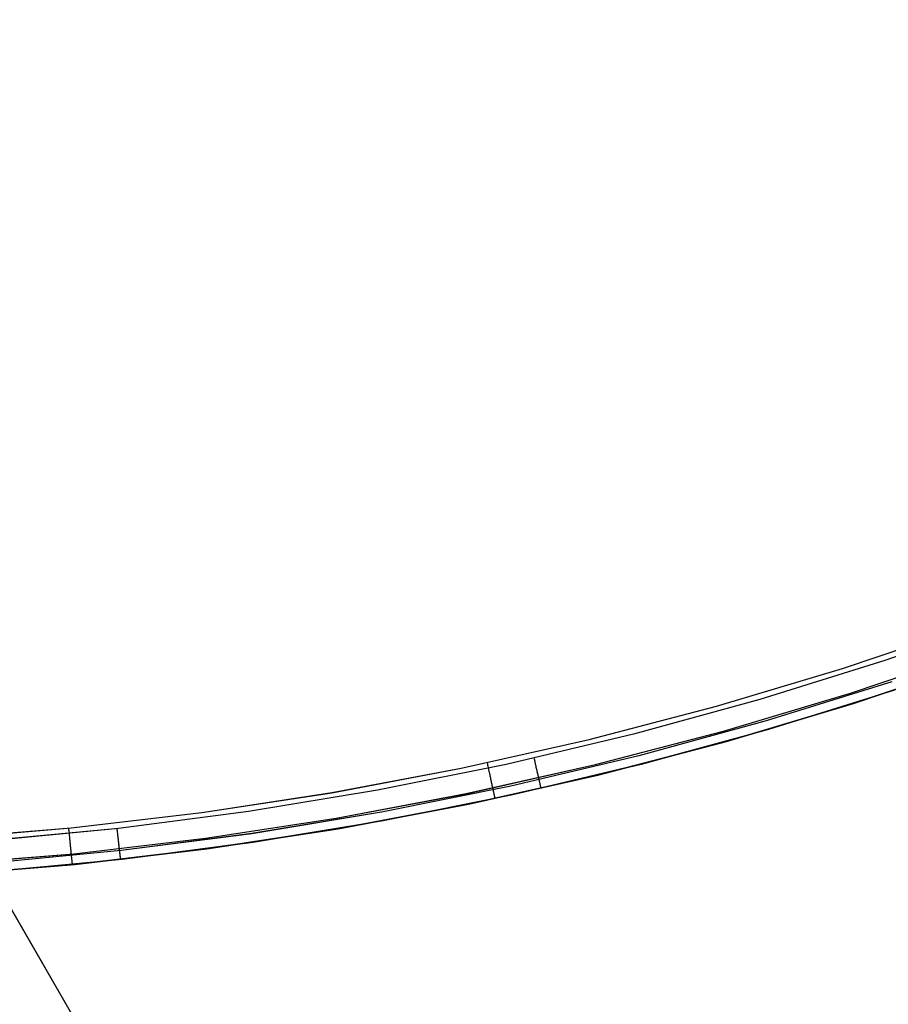
# Model space of a CAD drawing. Units: millimetres. Extents: x 1031 to 2631, y -647 to 105.
# Drawn here: x 1133 to 1135, y -39 to -36 of the extents above; entities that cross this region are included whole.
import ezdxf

# ---------------------------------------------------------------- set-up
doc = ezdxf.new("R2010")
doc.units = ezdxf.units.MM
doc.header["$MEASUREMENT"] = 0
doc.layers.add('CROSSOVER_ONES', color=7, linetype='Continuous')
doc.layers.add('FILLETD_LEG', color=3, linetype='Continuous')

msp = doc.modelspace()

# ---------------------------------------------------------------- linework, layer by layer
at = {"layer": 'CROSSOVER_ONES'}
for p, q in [((1135.3874, -37.9065, -615.2063), (1135.0506, -38.0244, -615.2063)), ((1134.9353, -38.0458, -615.7726), (1135.2748, -37.9312, -615.7726)), ((1134.9568, -38.1131, -615.7433), (1135.2986, -37.9978, -615.7433)), ((1135.0506, -38.0244, -615.2063), (1134.71, -38.1305, -615.2063)), ((1134.9657, -38.141, -615.6726), (1135.3084, -38.0254, -615.6726)), ((1135.3085, -38.0255, -615.496), (1134.9657, -38.1411, -615.496)), ((1134.5921, -38.1485, -615.7726), (1134.9353, -38.0458, -615.7726)), ((1135.0697, -38.082, -615.24), (1134.727, -38.1888, -615.24)), ((1134.6112, -38.2165, -615.7433), (1134.9568, -38.1131, -615.7433)), ((1135.0773, -38.1049, -615.3051), (1134.7338, -38.2119, -615.3051)), ((1134.2455, -38.2392, -615.7726), (1134.5921, -38.1485, -615.7726)), ((1134.71, -38.1305, -615.2063), (1134.3659, -38.2249, -615.2063)), ((1134.6191, -38.2447, -615.6726), (1134.9657, -38.141, -615.6726)), ((1134.9657, -38.1411, -615.496), (1134.6192, -38.2448, -615.496)), ((1134.727, -38.1888, -615.24), (1134.3809, -38.2837, -615.24)), ((1134.3659, -38.2249, -615.2063), (1134.0187, -38.3073, -615.2063)), ((1134.2623, -38.3079, -615.7433), (1134.6112, -38.2165, -615.7433)), ((1134.7338, -38.2119, -615.3051), (1134.3869, -38.307, -615.3051)), ((1133.896, -38.3178, -615.7726), (1134.2455, -38.2392, -615.7726)), ((1134.2692, -38.3363, -615.6726), (1134.6191, -38.2447, -615.6726)), ((1134.6192, -38.2448, -615.496), (1134.2693, -38.3364, -615.496)), ((1134.3809, -38.2837, -615.24), (1134.0317, -38.3665, -615.24)), ((1134.0187, -38.3073, -615.2063), (1133.6689, -38.3776, -615.2063)), ((1133.9104, -38.387, -615.7433), (1134.2623, -38.3079, -615.7433)), ((1133.9671, -38.3023, -615.7726), (1133.9678, -38.3056, -615.7726)), ((1133.9678, -38.3056, -615.7726), (1133.9685, -38.309, -615.7724)), ((1133.9685, -38.309, -615.7724), (1133.9692, -38.3123, -615.7721)), ((1133.9692, -38.3123, -615.7721), (1133.9699, -38.3156, -615.7717)), ((1134.3869, -38.307, -615.3051), (1134.0369, -38.3901, -615.3051)), ((1134.0961, -38.2929, -615.2068), (1134.0954, -38.2896, -615.2063)), ((1134.0969, -38.2962, -615.2075), (1134.0961, -38.2929, -615.2068)), ((1134.0976, -38.2995, -615.2084), (1134.0969, -38.2962, -615.2075)), ((1134.0984, -38.3027, -615.2093), (1134.0976, -38.2995, -615.2084)), ((1134.0991, -38.3059, -615.2103), (1134.0984, -38.3027, -615.2093)), ((1134.0998, -38.3091, -615.2115), (1134.0991, -38.3059, -615.2103)), ((1134.1005, -38.3123, -615.2128), (1134.0998, -38.3091, -615.2115)), ((1134.1012, -38.3153, -615.2142), (1134.1005, -38.3123, -615.2128)), ((1133.544, -38.3843, -615.7726), (1133.896, -38.3178, -615.7726)), ((1133.9163, -38.4157, -615.6726), (1134.2692, -38.3363, -615.6726)), ((1134.2693, -38.3364, -615.496), (1133.9164, -38.4158, -615.496)), ((1133.9699, -38.3156, -615.7717), (1133.9706, -38.3189, -615.7712)), ((1133.9706, -38.3189, -615.7712), (1133.9713, -38.3222, -615.7705)), ((1133.9713, -38.3222, -615.7705), (1133.972, -38.3255, -615.7698)), ((1133.972, -38.3255, -615.7698), (1133.9727, -38.3287, -615.7689)), ((1133.9727, -38.3287, -615.7689), (1133.9734, -38.3319, -615.768)), ((1133.9734, -38.3319, -615.768), (1133.9741, -38.335, -615.7669)), ((1133.9741, -38.335, -615.7669), (1133.9748, -38.3382, -615.7657)), ((1133.9748, -38.3382, -615.7657), (1133.9754, -38.3413, -615.7644)), ((1134.1019, -38.3184, -615.2157), (1134.1012, -38.3153, -615.2142)), ((1134.1026, -38.3214, -615.2173), (1134.1019, -38.3184, -615.2157)), ((1134.1033, -38.3243, -615.219), (1134.1026, -38.3214, -615.2173)), ((1134.1039, -38.3272, -615.2208), (1134.1033, -38.3243, -615.219)), ((1134.1046, -38.33, -615.2227), (1134.1039, -38.3272, -615.2208)), ((1134.1052, -38.3327, -615.2247), (1134.1046, -38.33, -615.2227)), ((1134.1058, -38.3354, -615.2268), (1134.1052, -38.3327, -615.2247)), ((1134.1064, -38.338, -615.229), (1134.1058, -38.3354, -615.2268)), ((1134.107, -38.3405, -615.2313), (1134.1064, -38.338, -615.229)), ((1134.0317, -38.3665, -615.24), (1133.6798, -38.4373, -615.24)), ((1133.9754, -38.3413, -615.7644), (1133.9761, -38.3443, -615.7629)), ((1133.9761, -38.3443, -615.7629), (1133.9767, -38.3473, -615.7614)), ((1133.9767, -38.3473, -615.7614), (1133.9773, -38.3502, -615.7598)), ((1133.9773, -38.3502, -615.7598), (1133.978, -38.3531, -615.7581)), ((1133.978, -38.3531, -615.7581), (1133.9786, -38.3559, -615.7563)), ((1133.9786, -38.3559, -615.7563), (1133.9791, -38.3587, -615.7543)), ((1133.9791, -38.3587, -615.7543), (1133.9797, -38.3614, -615.7523)), ((1133.9797, -38.3614, -615.7523), (1133.9803, -38.364, -615.7502)), ((1133.9803, -38.364, -615.7502), (1133.9808, -38.3666, -615.748)), ((1133.9808, -38.3666, -615.748), (1133.9814, -38.369, -615.7457)), ((1134.1075, -38.343, -615.2337), (1134.107, -38.3405, -615.2313)), ((1134.108, -38.3454, -615.2361), (1134.1075, -38.343, -615.2337)), ((1134.1086, -38.3476, -615.2387), (1134.108, -38.3454, -615.2361)), ((1134.1091, -38.3498, -615.2413), (1134.1086, -38.3476, -615.2387)), ((1134.1095, -38.3519, -615.244), (1134.1091, -38.3498, -615.2413)), ((1134.11, -38.354, -615.2468), (1134.1095, -38.3519, -615.244)), ((1134.1104, -38.3559, -615.2496), (1134.11, -38.354, -615.2468)), ((1134.1108, -38.3577, -615.2525), (1134.1104, -38.3559, -615.2496)), ((1134.1112, -38.3594, -615.2555), (1134.1108, -38.3577, -615.2525)), ((1134.1116, -38.361, -615.2585), (1134.1112, -38.3594, -615.2555)), ((1134.112, -38.3626, -615.2616), (1134.1116, -38.361, -615.2585)), ((1134.1123, -38.364, -615.2648), (1134.112, -38.3626, -615.2616)), ((1134.1126, -38.3653, -615.268), (1134.1123, -38.364, -615.2648)), ((1134.1128, -38.3665, -615.2712), (1134.1126, -38.3653, -615.268)), ((1134.1131, -38.3676, -615.2745), (1134.1128, -38.3665, -615.2712)), ((1133.1898, -38.4385, -615.7726), (1133.544, -38.3843, -615.7726)), ((1133.6689, -38.3776, -615.2063), (1133.3169, -38.4359, -615.2063)), ((1133.5559, -38.4539, -615.7433), (1133.9104, -38.387, -615.7433)), ((1134.0369, -38.3901, -615.3051), (1133.6842, -38.461, -615.3051)), ((1133.9814, -38.369, -615.7457), (1133.9819, -38.3714, -615.7433)), ((1133.9819, -38.3714, -615.7433), (1133.9824, -38.3738, -615.7409)), ((1133.9824, -38.3738, -615.7409), (1133.9829, -38.376, -615.7384)), ((1133.9829, -38.376, -615.7384), (1133.9833, -38.3782, -615.7357)), ((1133.9833, -38.3782, -615.7357), (1133.9838, -38.3802, -615.7331)), ((1133.9838, -38.3802, -615.7331), (1133.9842, -38.3822, -615.7303)), ((1133.9842, -38.3822, -615.7303), (1133.9846, -38.3841, -615.7275)), ((1133.9846, -38.3841, -615.7275), (1133.985, -38.3858, -615.7246)), ((1133.985, -38.3858, -615.7246), (1133.9853, -38.3875, -615.7216)), ((1133.9853, -38.3875, -615.7216), (1133.9857, -38.3891, -615.7186)), ((1133.9857, -38.3891, -615.7186), (1133.986, -38.3906, -615.7156)), ((1133.986, -38.3906, -615.7156), (1133.9863, -38.392, -615.7125)), ((1133.9863, -38.392, -615.7125), (1133.9865, -38.3933, -615.7093)), ((1133.9865, -38.3933, -615.7093), (1133.9868, -38.3944, -615.7061)), ((1134.1133, -38.3685, -615.2778), (1134.1131, -38.3676, -615.2745)), ((1134.1135, -38.3694, -615.2811), (1134.1133, -38.3685, -615.2778)), ((1134.1137, -38.3702, -615.2845), (1134.1135, -38.3694, -615.2811)), ((1134.1138, -38.3708, -615.2879), (1134.1137, -38.3702, -615.2845)), ((1134.1139, -38.3713, -615.2913), (1134.1138, -38.3708, -615.2879)), ((1134.114, -38.3717, -615.2947), (1134.1139, -38.3713, -615.2913)), ((1134.1141, -38.372, -615.2982), (1134.114, -38.3717, -615.2947)), ((1134.1141, -38.3722, -615.3016), (1134.1141, -38.372, -615.2982)), ((1134.1142, -38.3723, -615.3051), (1134.1141, -38.3722, -615.3016)), ((1133.5609, -38.4828, -615.6726), (1133.9163, -38.4157, -615.6726)), ((1133.9164, -38.4158, -615.496), (1133.5609, -38.4829, -615.496)), ((1133.9868, -38.3944, -615.7061), (1133.987, -38.3955, -615.7029)), ((1133.987, -38.3955, -615.7029), (1133.9872, -38.3965, -615.6996)), ((1133.9872, -38.3965, -615.6996), (1133.9874, -38.3973, -615.6963)), ((1133.9874, -38.3973, -615.6963), (1133.9876, -38.398, -615.693)), ((1133.9876, -38.398, -615.693), (1133.9877, -38.3987, -615.6896)), ((1133.9877, -38.3987, -615.6896), (1133.9878, -38.3992, -615.6863)), ((1133.9878, -38.3992, -615.6863), (1133.9879, -38.3996, -615.6829)), ((1133.9879, -38.3996, -615.6829), (1133.988, -38.3999, -615.6795)), ((1133.988, -38.3999, -615.6795), (1133.988, -38.4, -615.6761)), ((1133.988, -38.4, -615.6761), (1133.988, -38.4001, -615.6726)), ((1132.8341, -38.4803, -615.7726), (1133.1898, -38.4385, -615.7726)), ((1133.3169, -38.4359, -615.2063), (1132.9631, -38.4819, -615.2063)), ((1133.6798, -38.4373, -615.24), (1133.3258, -38.4959, -615.24)), ((1133.1994, -38.5085, -615.7433), (1133.5559, -38.4539, -615.7433)), ((1133.6842, -38.461, -615.3051), (1133.3293, -38.5197, -615.3051)), ((1132.477, -38.5098, -615.7726), (1132.8341, -38.4803, -615.7726)), ((1132.9631, -38.4819, -615.2063), (1132.6079, -38.5158, -615.2063)), ((1132.8266, -38.4809, -615.7726), (1132.827, -38.4843, -615.7726)), ((1132.827, -38.4843, -615.7726), (1132.8273, -38.4877, -615.7724)), ((1132.8273, -38.4877, -615.7724), (1132.8276, -38.491, -615.7721)), ((1132.8276, -38.491, -615.7721), (1132.828, -38.4944, -615.7717)), ((1132.828, -38.4944, -615.7717), (1132.8283, -38.4978, -615.7712)), ((1132.8283, -38.4978, -615.7712), (1132.8287, -38.5011, -615.7705)), ((1132.9596, -38.4855, -615.2068), (1132.9592, -38.4821, -615.2063)), ((1132.9599, -38.4888, -615.2075), (1132.9596, -38.4855, -615.2068)), ((1132.9603, -38.4922, -615.2084), (1132.9599, -38.4888, -615.2075)), ((1132.9607, -38.4955, -615.2093), (1132.9603, -38.4922, -615.2084)), ((1132.9611, -38.4988, -615.2103), (1132.9607, -38.4955, -615.2093)), ((1132.9614, -38.502, -615.2115), (1132.9611, -38.4988, -615.2103)), ((1133.3258, -38.4959, -615.24), (1132.9699, -38.5422, -615.24)), ((1133.2033, -38.5375, -615.6726), (1133.5609, -38.4828, -615.6726)), ((1133.5609, -38.4829, -615.496), (1133.2034, -38.5376, -615.496)), ((1132.8287, -38.5011, -615.7705), (1132.829, -38.5044, -615.7698)), ((1132.829, -38.5044, -615.7698), (1132.8293, -38.5077, -615.7689)), ((1132.8293, -38.5077, -615.7689), (1132.8296, -38.511, -615.768)), ((1132.8296, -38.511, -615.768), (1132.83, -38.5142, -615.7669)), ((1132.83, -38.5142, -615.7669), (1132.8303, -38.5174, -615.7657)), ((1132.8303, -38.5174, -615.7657), (1132.8306, -38.5205, -615.7644)), ((1132.8306, -38.5205, -615.7644), (1132.8309, -38.5236, -615.7629)), ((1132.8309, -38.5236, -615.7629), (1132.8312, -38.5266, -615.7614)), ((1132.8312, -38.5266, -615.7614), (1132.8315, -38.5296, -615.7598)), ((1132.8411, -38.5507, -615.7433), (1133.1994, -38.5085, -615.7433)), ((1132.9618, -38.5052, -615.2128), (1132.9614, -38.502, -615.2115)), ((1132.9621, -38.5083, -615.2142), (1132.9618, -38.5052, -615.2128)), ((1132.9625, -38.5114, -615.2157), (1132.9621, -38.5083, -615.2142)), ((1132.9628, -38.5145, -615.2173), (1132.9625, -38.5114, -615.2157)), ((1132.9632, -38.5175, -615.219), (1132.9628, -38.5145, -615.2173)), ((1132.9635, -38.5204, -615.2208), (1132.9632, -38.5175, -615.219)), ((1132.9638, -38.5233, -615.2227), (1132.9635, -38.5204, -615.2208)), ((1132.9641, -38.5261, -615.2247), (1132.9638, -38.5233, -615.2227)), ((1132.9644, -38.5288, -615.2268), (1132.9641, -38.5261, -615.2247)), ((1133.3293, -38.5197, -615.3051), (1132.9726, -38.5662, -615.3051)), ((1132.4817, -38.5804, -615.7433), (1132.8411, -38.5507, -615.7433)), ((1132.9699, -38.5422, -615.24), (1132.6126, -38.5763, -615.24)), ((1132.8315, -38.5296, -615.7598), (1132.8318, -38.5326, -615.7581)), ((1132.8318, -38.5326, -615.7581), (1132.8321, -38.5354, -615.7563)), ((1132.8321, -38.5354, -615.7563), (1132.8324, -38.5383, -615.7543)), ((1132.8324, -38.5383, -615.7543), (1132.8326, -38.541, -615.7523)), ((1132.8326, -38.541, -615.7523), (1132.8329, -38.5437, -615.7502)), ((1132.8329, -38.5437, -615.7502), (1132.8332, -38.5463, -615.748)), ((1132.8332, -38.5463, -615.748), (1132.8334, -38.5488, -615.7457)), ((1132.8334, -38.5488, -615.7457), (1132.8337, -38.5512, -615.7433)), ((1132.8337, -38.5512, -615.7433), (1132.8339, -38.5536, -615.7409)), ((1132.8339, -38.5536, -615.7409), (1132.8341, -38.5559, -615.7384)), ((1132.8441, -38.5798, -615.6726), (1133.2033, -38.5375, -615.6726)), ((1133.2034, -38.5376, -615.496), (1132.8441, -38.5799, -615.496)), ((1132.9647, -38.5314, -615.229), (1132.9644, -38.5288, -615.2268)), ((1132.965, -38.534, -615.2313), (1132.9647, -38.5314, -615.229)), ((1132.9653, -38.5365, -615.2337), (1132.965, -38.534, -615.2313)), ((1132.9656, -38.5389, -615.2361), (1132.9653, -38.5365, -615.2337)), ((1132.9658, -38.5412, -615.2387), (1132.9656, -38.5389, -615.2361)), ((1132.9661, -38.5435, -615.2413), (1132.9658, -38.5412, -615.2387)), ((1132.9663, -38.5456, -615.244), (1132.9661, -38.5435, -615.2413)), ((1132.9666, -38.5477, -615.2468), (1132.9663, -38.5456, -615.244)), ((1132.9668, -38.5496, -615.2496), (1132.9666, -38.5477, -615.2468)), ((1132.967, -38.5515, -615.2525), (1132.9668, -38.5496, -615.2496)), ((1132.9672, -38.5533, -615.2555), (1132.967, -38.5515, -615.2525)), ((1132.9674, -38.5549, -615.2585), (1132.9672, -38.5533, -615.2555)), ((1132.4836, -38.6096, -615.6726), (1132.8441, -38.5798, -615.6726)), ((1132.8441, -38.5799, -615.496), (1132.4836, -38.6097, -615.496)), ((1132.9726, -38.5662, -615.3051), (1132.6144, -38.6003, -615.3051)), ((1132.8341, -38.5559, -615.7384), (1132.8343, -38.5581, -615.7357)), ((1132.8343, -38.5581, -615.7357), (1132.8346, -38.5602, -615.7331)), ((1132.8346, -38.5602, -615.7331), (1132.8348, -38.5622, -615.7303)), ((1132.8348, -38.5622, -615.7303), (1132.8349, -38.5641, -615.7275)), ((1132.8349, -38.5641, -615.7275), (1132.8351, -38.5659, -615.7246)), ((1132.8351, -38.5659, -615.7246), (1132.8353, -38.5676, -615.7216)), ((1132.8353, -38.5676, -615.7216), (1132.8355, -38.5692, -615.7186)), ((1132.8355, -38.5692, -615.7186), (1132.8356, -38.5707, -615.7156)), ((1132.8356, -38.5707, -615.7156), (1132.8357, -38.5721, -615.7125)), ((1132.8357, -38.5721, -615.7125), (1132.8359, -38.5734, -615.7093)), ((1132.8359, -38.5734, -615.7093), (1132.836, -38.5746, -615.7061)), ((1132.836, -38.5746, -615.7061), (1132.8361, -38.5757, -615.7029)), ((1132.8361, -38.5757, -615.7029), (1132.8362, -38.5767, -615.6996)), ((1132.8362, -38.5767, -615.6996), (1132.8363, -38.5775, -615.6963)), ((1132.8363, -38.5775, -615.6963), (1132.8364, -38.5783, -615.693)), ((1132.8364, -38.5783, -615.693), (1132.8364, -38.5789, -615.6896)), ((1132.8364, -38.5789, -615.6896), (1132.8365, -38.5794, -615.6863)), ((1132.8365, -38.5794, -615.6863), (1132.8365, -38.5799, -615.6829)), ((1132.8365, -38.5799, -615.6829), (1132.8365, -38.5801, -615.6795)), ((1132.8365, -38.5801, -615.6795), (1132.8366, -38.5803, -615.6761)), ((1132.8366, -38.5803, -615.6761), (1132.8366, -38.5804, -615.6726)), ((1132.9676, -38.5565, -615.2616), (1132.9674, -38.5549, -615.2585)), ((1132.9677, -38.5579, -615.2648), (1132.9676, -38.5565, -615.2616)), ((1132.9679, -38.5592, -615.268), (1132.9677, -38.5579, -615.2648)), ((1132.968, -38.5604, -615.2712), (1132.9679, -38.5592, -615.268)), ((1132.9681, -38.5616, -615.2745), (1132.968, -38.5604, -615.2712)), ((1132.9682, -38.5625, -615.2778), (1132.9681, -38.5616, -615.2745)), ((1132.9683, -38.5634, -615.2811), (1132.9682, -38.5625, -615.2778)), ((1132.9684, -38.5642, -615.2845), (1132.9683, -38.5634, -615.2811)), ((1132.9685, -38.5648, -615.2879), (1132.9684, -38.5642, -615.2845)), ((1132.9686, -38.5654, -615.2913), (1132.9685, -38.5648, -615.2879)), ((1132.9686, -38.5658, -615.2947), (1132.9686, -38.5654, -615.2913)), ((1132.9686, -38.5661, -615.2982), (1132.9686, -38.5658, -615.2947)), ((1132.9687, -38.5663, -615.3016), (1132.9686, -38.5661, -615.2982)), ((1132.9687, -38.5663, -615.3051), (1132.9687, -38.5663, -615.3016))]:
    msp.add_line(p, q, dxfattribs=at)
at = {"layer": 'FILLETD_LEG'}
for p, q in [((1277.8907, -290.231, -482.6532), (1129.722, -33.5952, -579.2201)), ((1129.869, -33.8499, -607.8437), (1222.1506, -193.6863, -552.835)), ((1135.3874, -37.9068, -615.2063), (1135.0506, -38.0246, -615.2063)), ((1134.9353, -38.046, -615.7726), (1135.2748, -37.9315, -615.7726)), ((1134.9568, -38.1134, -615.7433), (1135.2986, -37.9981, -615.7433)), ((1135.0506, -38.0246, -615.2063), (1134.71, -38.1308, -615.2063)), ((1134.9657, -38.1413, -615.6726), (1135.3084, -38.0256, -615.6726)), ((1135.3085, -38.0257, -615.496), (1134.9657, -38.1414, -615.496)), ((1134.5921, -38.1487, -615.7726), (1134.9353, -38.046, -615.7726)), ((1135.0697, -38.0822, -615.24), (1134.727, -38.189, -615.24)), ((1134.6112, -38.2168, -615.7433), (1134.9568, -38.1134, -615.7433)), ((1135.0773, -38.1051, -615.3051), (1134.7338, -38.2122, -615.3051)), ((1134.2455, -38.2394, -615.7726), (1134.5921, -38.1487, -615.7726)), ((1134.71, -38.1308, -615.2063), (1134.3659, -38.2251, -615.2063)), ((1134.6191, -38.245, -615.6726), (1134.9657, -38.1413, -615.6726)), ((1134.9657, -38.1414, -615.496), (1134.6192, -38.245, -615.496)), ((1134.727, -38.189, -615.24), (1134.3809, -38.2839, -615.24)), ((1134.3659, -38.2251, -615.2063), (1134.0187, -38.3075, -615.2063)), ((1134.2623, -38.3081, -615.7433), (1134.6112, -38.2168, -615.7433)), ((1134.7338, -38.2122, -615.3051), (1134.3869, -38.3073, -615.3051)), ((1133.896, -38.3181, -615.7726), (1134.2455, -38.2394, -615.7726)), ((1134.2692, -38.3366, -615.6726), (1134.6191, -38.245, -615.6726)), ((1134.6192, -38.245, -615.496), (1134.2693, -38.3366, -615.496)), ((1134.3809, -38.2839, -615.24), (1134.0317, -38.3668, -615.24)), ((1134.0187, -38.3075, -615.2063), (1133.6689, -38.3779, -615.2063)), ((1133.9104, -38.3873, -615.7433), (1134.2623, -38.3081, -615.7433)), ((1133.9671, -38.3025, -615.7726), (1133.9678, -38.3059, -615.7726)), ((1133.9678, -38.3059, -615.7726), (1133.9685, -38.3092, -615.7724)), ((1133.9685, -38.3092, -615.7724), (1133.9692, -38.3125, -615.7721)), ((1133.9692, -38.3125, -615.7721), (1133.9699, -38.3159, -615.7717)), ((1134.3869, -38.3073, -615.3051), (1134.0369, -38.3903, -615.3051)), ((1134.0961, -38.2931, -615.2068), (1134.0954, -38.2898, -615.2063)), ((1134.0969, -38.2964, -615.2075), (1134.0961, -38.2931, -615.2068)), ((1134.0976, -38.2997, -615.2084), (1134.0969, -38.2964, -615.2075)), ((1134.0984, -38.303, -615.2093), (1134.0976, -38.2997, -615.2084)), ((1134.0991, -38.3062, -615.2103), (1134.0984, -38.303, -615.2093)), ((1134.0998, -38.3094, -615.2115), (1134.0991, -38.3062, -615.2103)), ((1134.1005, -38.3125, -615.2128), (1134.0998, -38.3094, -615.2115)), ((1134.1012, -38.3156, -615.2142), (1134.1005, -38.3125, -615.2128)), ((1133.544, -38.3845, -615.7726), (1133.896, -38.3181, -615.7726)), ((1133.9163, -38.416, -615.6726), (1134.2692, -38.3366, -615.6726)), ((1134.2693, -38.3366, -615.496), (1133.9164, -38.416, -615.496)), ((1133.9699, -38.3159, -615.7717), (1133.9706, -38.3192, -615.7712)), ((1133.9706, -38.3192, -615.7712), (1133.9713, -38.3224, -615.7705)), ((1133.9713, -38.3224, -615.7705), (1133.972, -38.3257, -615.7698)), ((1133.972, -38.3257, -615.7698), (1133.9727, -38.3289, -615.7689)), ((1133.9727, -38.3289, -615.7689), (1133.9734, -38.3321, -615.768)), ((1133.9734, -38.3321, -615.768), (1133.9741, -38.3353, -615.7669)), ((1133.9741, -38.3353, -615.7669), (1133.9748, -38.3384, -615.7657)), ((1133.9748, -38.3384, -615.7657), (1133.9754, -38.3415, -615.7644)), ((1134.1019, -38.3186, -615.2157), (1134.1012, -38.3156, -615.2142)), ((1134.1026, -38.3216, -615.2173), (1134.1019, -38.3186, -615.2157)), ((1134.1033, -38.3246, -615.219), (1134.1026, -38.3216, -615.2173)), ((1134.1039, -38.3274, -615.2208), (1134.1033, -38.3246, -615.219)), ((1134.1046, -38.3302, -615.2227), (1134.1039, -38.3274, -615.2208)), ((1134.1052, -38.333, -615.2247), (1134.1046, -38.3302, -615.2227)), ((1134.1058, -38.3357, -615.2268), (1134.1052, -38.333, -615.2247)), ((1134.1064, -38.3383, -615.229), (1134.1058, -38.3357, -615.2268)), ((1134.107, -38.3408, -615.2313), (1134.1064, -38.3383, -615.229)), ((1133.9754, -38.3415, -615.7644), (1133.9761, -38.3445, -615.7629)), ((1133.9761, -38.3445, -615.7629), (1133.9767, -38.3475, -615.7614)), ((1133.9767, -38.3475, -615.7614), (1133.9773, -38.3505, -615.7598)), ((1133.9773, -38.3505, -615.7598), (1133.978, -38.3534, -615.7581)), ((1133.978, -38.3534, -615.7581), (1133.9786, -38.3562, -615.7563)), ((1133.9786, -38.3562, -615.7563), (1133.9791, -38.3589, -615.7543)), ((1133.9791, -38.3589, -615.7543), (1133.9797, -38.3616, -615.7523)), ((1133.9797, -38.3616, -615.7523), (1133.9803, -38.3643, -615.7502)), ((1133.9803, -38.3643, -615.7502), (1133.9808, -38.3668, -615.748)), ((1134.1075, -38.3432, -615.2337), (1134.107, -38.3408, -615.2313)), ((1134.108, -38.3456, -615.2361), (1134.1075, -38.3432, -615.2337)), ((1134.1086, -38.3479, -615.2387), (1134.108, -38.3456, -615.2361)), ((1134.1091, -38.3501, -615.2413), (1134.1086, -38.3479, -615.2387)), ((1134.1095, -38.3522, -615.244), (1134.1091, -38.3501, -615.2413)), ((1134.11, -38.3542, -615.2468), (1134.1095, -38.3522, -615.244)), ((1134.1104, -38.3561, -615.2496), (1134.11, -38.3542, -615.2468)), ((1134.1108, -38.3579, -615.2525), (1134.1104, -38.3561, -615.2496)), ((1134.1112, -38.3597, -615.2555), (1134.1108, -38.3579, -615.2525)), ((1134.1116, -38.3613, -615.2585), (1134.1112, -38.3597, -615.2555)), ((1134.112, -38.3628, -615.2616), (1134.1116, -38.3613, -615.2585)), ((1134.1123, -38.3642, -615.2648), (1134.112, -38.3628, -615.2616)), ((1134.1126, -38.3655, -615.268), (1134.1123, -38.3642, -615.2648)), ((1134.1128, -38.3667, -615.2712), (1134.1126, -38.3655, -615.268)), ((1133.1898, -38.4387, -615.7726), (1133.544, -38.3845, -615.7726)), ((1133.6689, -38.3779, -615.2063), (1133.3169, -38.4361, -615.2063)), ((1133.5559, -38.4542, -615.7433), (1133.9104, -38.3873, -615.7433)), ((1134.0317, -38.3668, -615.24), (1133.6798, -38.4376, -615.24)), ((1134.0369, -38.3903, -615.3051), (1133.6842, -38.4613, -615.3051)), ((1133.9808, -38.3668, -615.748), (1133.9814, -38.3693, -615.7457)), ((1133.9814, -38.3693, -615.7457), (1133.9819, -38.3717, -615.7433)), ((1133.9819, -38.3717, -615.7433), (1133.9824, -38.374, -615.7409)), ((1133.9824, -38.374, -615.7409), (1133.9829, -38.3762, -615.7384)), ((1133.9829, -38.3762, -615.7384), (1133.9833, -38.3784, -615.7357)), ((1133.9833, -38.3784, -615.7357), (1133.9838, -38.3805, -615.7331)), ((1133.9838, -38.3805, -615.7331), (1133.9842, -38.3824, -615.7303)), ((1133.9842, -38.3824, -615.7303), (1133.9846, -38.3843, -615.7275)), ((1133.9846, -38.3843, -615.7275), (1133.985, -38.3861, -615.7246)), ((1133.985, -38.3861, -615.7246), (1133.9853, -38.3878, -615.7216)), ((1133.9853, -38.3878, -615.7216), (1133.9857, -38.3894, -615.7186)), ((1133.9857, -38.3894, -615.7186), (1133.986, -38.3909, -615.7156)), ((1133.986, -38.3909, -615.7156), (1133.9863, -38.3922, -615.7125)), ((1133.9863, -38.3922, -615.7125), (1133.9865, -38.3935, -615.7093)), ((1134.1131, -38.3678, -615.2745), (1134.1128, -38.3667, -615.2712)), ((1134.1133, -38.3688, -615.2778), (1134.1131, -38.3678, -615.2745)), ((1134.1135, -38.3697, -615.2811), (1134.1133, -38.3688, -615.2778)), ((1134.1137, -38.3704, -615.2845), (1134.1135, -38.3697, -615.2811)), ((1134.1138, -38.371, -615.2879), (1134.1137, -38.3704, -615.2845)), ((1134.1139, -38.3716, -615.2913), (1134.1138, -38.371, -615.2879)), ((1134.114, -38.372, -615.2947), (1134.1139, -38.3716, -615.2913)), ((1134.1141, -38.3723, -615.2982), (1134.114, -38.372, -615.2947)), ((1134.1141, -38.3724, -615.3016), (1134.1141, -38.3723, -615.2982)), ((1134.1142, -38.3725, -615.3051), (1134.1141, -38.3724, -615.3016)), ((1133.5609, -38.4831, -615.6726), (1133.9163, -38.416, -615.6726)), ((1133.9164, -38.416, -615.496), (1133.5609, -38.4831, -615.496)), ((1133.9865, -38.3935, -615.7093), (1133.9868, -38.3947, -615.7061)), ((1133.9868, -38.3947, -615.7061), (1133.987, -38.3957, -615.7029)), ((1133.987, -38.3957, -615.7029), (1133.9872, -38.3967, -615.6996)), ((1133.9872, -38.3967, -615.6996), (1133.9874, -38.3975, -615.6963)), ((1133.9874, -38.3975, -615.6963), (1133.9876, -38.3983, -615.693)), ((1133.9876, -38.3983, -615.693), (1133.9877, -38.3989, -615.6896)), ((1133.9877, -38.3989, -615.6896), (1133.9878, -38.3994, -615.6863)), ((1133.9878, -38.3994, -615.6863), (1133.9879, -38.3998, -615.6829)), ((1133.9879, -38.3998, -615.6829), (1133.988, -38.4001, -615.6795)), ((1133.988, -38.4001, -615.6795), (1133.988, -38.4003, -615.6761)), ((1133.988, -38.4003, -615.6761), (1133.988, -38.4003, -615.6726)), ((1132.8341, -38.4806, -615.7726), (1133.1898, -38.4387, -615.7726)), ((1133.3169, -38.4361, -615.2063), (1132.9631, -38.4822, -615.2063)), ((1133.6798, -38.4376, -615.24), (1133.3258, -38.4962, -615.24)), ((1133.1994, -38.5088, -615.7433), (1133.5559, -38.4542, -615.7433)), ((1133.6842, -38.4613, -615.3051), (1133.3293, -38.52, -615.3051)), ((1132.477, -38.5101, -615.7726), (1132.8341, -38.4806, -615.7726)), ((1132.9631, -38.4822, -615.2063), (1132.6079, -38.516, -615.2063)), ((1132.8266, -38.4811, -615.7726), (1132.827, -38.4845, -615.7726)), ((1132.827, -38.4845, -615.7726), (1132.8273, -38.4879, -615.7724)), ((1132.8273, -38.4879, -615.7724), (1132.8276, -38.4913, -615.7721)), ((1132.8276, -38.4913, -615.7721), (1132.828, -38.4947, -615.7717)), ((1132.828, -38.4947, -615.7717), (1132.8283, -38.498, -615.7712)), ((1132.8283, -38.498, -615.7712), (1132.8287, -38.5014, -615.7705)), ((1132.9596, -38.4857, -615.2068), (1132.9592, -38.4823, -615.2063)), ((1132.9599, -38.4891, -615.2075), (1132.9596, -38.4857, -615.2068)), ((1132.9603, -38.4924, -615.2084), (1132.9599, -38.4891, -615.2075)), ((1132.9607, -38.4957, -615.2093), (1132.9603, -38.4924, -615.2084)), ((1132.9611, -38.499, -615.2103), (1132.9607, -38.4957, -615.2093)), ((1132.9614, -38.5022, -615.2115), (1132.9611, -38.499, -615.2103)), ((1133.3258, -38.4962, -615.24), (1132.9699, -38.5425, -615.24)), ((1133.2033, -38.5378, -615.6726), (1133.5609, -38.4831, -615.6726)), ((1133.5609, -38.4831, -615.496), (1133.2034, -38.5379, -615.496)), ((1132.8287, -38.5014, -615.7705), (1132.829, -38.5047, -615.7698)), ((1132.829, -38.5047, -615.7698), (1132.8293, -38.508, -615.7689)), ((1132.8293, -38.508, -615.7689), (1132.8296, -38.5112, -615.768)), ((1132.8296, -38.5112, -615.768), (1132.83, -38.5144, -615.7669)), ((1132.83, -38.5144, -615.7669), (1132.8303, -38.5176, -615.7657)), ((1132.8303, -38.5176, -615.7657), (1132.8306, -38.5208, -615.7644)), ((1132.8306, -38.5208, -615.7644), (1132.8309, -38.5239, -615.7629)), ((1132.8309, -38.5239, -615.7629), (1132.8312, -38.5269, -615.7614)), ((1132.8312, -38.5269, -615.7614), (1132.8315, -38.5299, -615.7598)), ((1132.8411, -38.5509, -615.7433), (1133.1994, -38.5088, -615.7433)), ((1132.9618, -38.5054, -615.2128), (1132.9614, -38.5022, -615.2115)), ((1132.9621, -38.5086, -615.2142), (1132.9618, -38.5054, -615.2128)), ((1132.9625, -38.5117, -615.2157), (1132.9621, -38.5086, -615.2142)), ((1132.9628, -38.5147, -615.2173), (1132.9625, -38.5117, -615.2157)), ((1132.9632, -38.5177, -615.219), (1132.9628, -38.5147, -615.2173)), ((1132.9635, -38.5206, -615.2208), (1132.9632, -38.5177, -615.219)), ((1132.9638, -38.5235, -615.2227), (1132.9635, -38.5206, -615.2208)), ((1132.9641, -38.5263, -615.2247), (1132.9638, -38.5235, -615.2227)), ((1132.9644, -38.529, -615.2268), (1132.9641, -38.5263, -615.2247)), ((1133.3293, -38.52, -615.3051), (1132.9726, -38.5664, -615.3051)), ((1132.4817, -38.5806, -615.7433), (1132.8411, -38.5509, -615.7433)), ((1132.9699, -38.5425, -615.24), (1132.6126, -38.5765, -615.24)), ((1132.8315, -38.5299, -615.7598), (1132.8318, -38.5328, -615.7581)), ((1132.8318, -38.5328, -615.7581), (1132.8321, -38.5357, -615.7563)), ((1132.8321, -38.5357, -615.7563), (1132.8324, -38.5385, -615.7543)), ((1132.8324, -38.5385, -615.7543), (1132.8326, -38.5412, -615.7523)), ((1132.8326, -38.5412, -615.7523), (1132.8329, -38.5439, -615.7502)), ((1132.8329, -38.5439, -615.7502), (1132.8332, -38.5465, -615.748)), ((1132.8332, -38.5465, -615.748), (1132.8334, -38.549, -615.7457)), ((1132.8334, -38.549, -615.7457), (1132.8337, -38.5515, -615.7433)), ((1132.8337, -38.5515, -615.7433), (1132.8339, -38.5538, -615.7409)), ((1132.8339, -38.5538, -615.7409), (1132.8341, -38.5561, -615.7384)), ((1132.8441, -38.5801, -615.6726), (1133.2033, -38.5378, -615.6726)), ((1133.2034, -38.5379, -615.496), (1132.8441, -38.5801, -615.496)), ((1132.9647, -38.5317, -615.229), (1132.9644, -38.529, -615.2268)), ((1132.965, -38.5343, -615.2313), (1132.9647, -38.5317, -615.229)), ((1132.9653, -38.5368, -615.2337), (1132.965, -38.5343, -615.2313)), ((1132.9656, -38.5392, -615.2361), (1132.9653, -38.5368, -615.2337)), ((1132.9658, -38.5415, -615.2387), (1132.9656, -38.5392, -615.2361)), ((1132.9661, -38.5437, -615.2413), (1132.9658, -38.5415, -615.2387)), ((1132.9663, -38.5459, -615.244), (1132.9661, -38.5437, -615.2413)), ((1132.9666, -38.5479, -615.2468), (1132.9663, -38.5459, -615.244)), ((1132.9668, -38.5499, -615.2496), (1132.9666, -38.5479, -615.2468)), ((1132.967, -38.5517, -615.2525), (1132.9668, -38.5499, -615.2496)), ((1132.9672, -38.5535, -615.2555), (1132.967, -38.5517, -615.2525)), ((1132.9674, -38.5551, -615.2585), (1132.9672, -38.5535, -615.2555)), ((1132.4836, -38.6099, -615.6726), (1132.8441, -38.5801, -615.6726)), ((1132.8441, -38.5801, -615.496), (1132.4836, -38.6099, -615.496)), ((1132.9726, -38.5664, -615.3051), (1132.6144, -38.6005, -615.3051)), ((1132.8341, -38.5561, -615.7384), (1132.8343, -38.5583, -615.7357)), ((1132.8343, -38.5583, -615.7357), (1132.8346, -38.5604, -615.7331)), ((1132.8346, -38.5604, -615.7331), (1132.8348, -38.5624, -615.7303)), ((1132.8348, -38.5624, -615.7303), (1132.8349, -38.5643, -615.7275)), ((1132.8349, -38.5643, -615.7275), (1132.8351, -38.5661, -615.7246)), ((1132.8351, -38.5661, -615.7246), (1132.8353, -38.5678, -615.7216)), ((1132.8353, -38.5678, -615.7216), (1132.8355, -38.5695, -615.7186)), ((1132.8355, -38.5695, -615.7186), (1132.8356, -38.571, -615.7156)), ((1132.8356, -38.571, -615.7156), (1132.8357, -38.5724, -615.7125)), ((1132.8357, -38.5724, -615.7125), (1132.8359, -38.5737, -615.7093)), ((1132.8359, -38.5737, -615.7093), (1132.836, -38.5749, -615.7061)), ((1132.836, -38.5749, -615.7061), (1132.8361, -38.576, -615.7029)), ((1132.8361, -38.576, -615.7029), (1132.8362, -38.5769, -615.6996)), ((1132.8362, -38.5769, -615.6996), (1132.8363, -38.5778, -615.6963)), ((1132.8363, -38.5778, -615.6963), (1132.8364, -38.5785, -615.693)), ((1132.8364, -38.5785, -615.693), (1132.8364, -38.5792, -615.6896)), ((1132.8364, -38.5792, -615.6896), (1132.8365, -38.5797, -615.6863)), ((1132.8365, -38.5797, -615.6863), (1132.8365, -38.5801, -615.6829)), ((1132.8365, -38.5801, -615.6829), (1132.8365, -38.5804, -615.6795)), ((1132.8365, -38.5804, -615.6795), (1132.8366, -38.5806, -615.6761)), ((1132.8366, -38.5806, -615.6761), (1132.8366, -38.5806, -615.6726)), ((1132.9676, -38.5567, -615.2616), (1132.9674, -38.5551, -615.2585)), ((1132.9677, -38.5581, -615.2648), (1132.9676, -38.5567, -615.2616)), ((1132.9679, -38.5595, -615.268), (1132.9677, -38.5581, -615.2648)), ((1132.968, -38.5607, -615.2712), (1132.9679, -38.5595, -615.268)), ((1132.9681, -38.5618, -615.2745), (1132.968, -38.5607, -615.2712)), ((1132.9682, -38.5628, -615.2778), (1132.9681, -38.5618, -615.2745)), ((1132.9683, -38.5637, -615.2811), (1132.9682, -38.5628, -615.2778)), ((1132.9684, -38.5644, -615.2845), (1132.9683, -38.5637, -615.2811)), ((1132.9685, -38.5651, -615.2879), (1132.9684, -38.5644, -615.2845)), ((1132.9686, -38.5656, -615.2913), (1132.9685, -38.5651, -615.2879)), ((1132.9686, -38.566, -615.2947), (1132.9686, -38.5656, -615.2913)), ((1132.9686, -38.5663, -615.2982), (1132.9686, -38.566, -615.2947)), ((1132.9687, -38.5665, -615.3016), (1132.9686, -38.5663, -615.2982)), ((1132.9687, -38.5666, -615.3051), (1132.9687, -38.5665, -615.3016))]:
    msp.add_line(p, q, dxfattribs=at)

doc.saveas('drawing.dxf')
